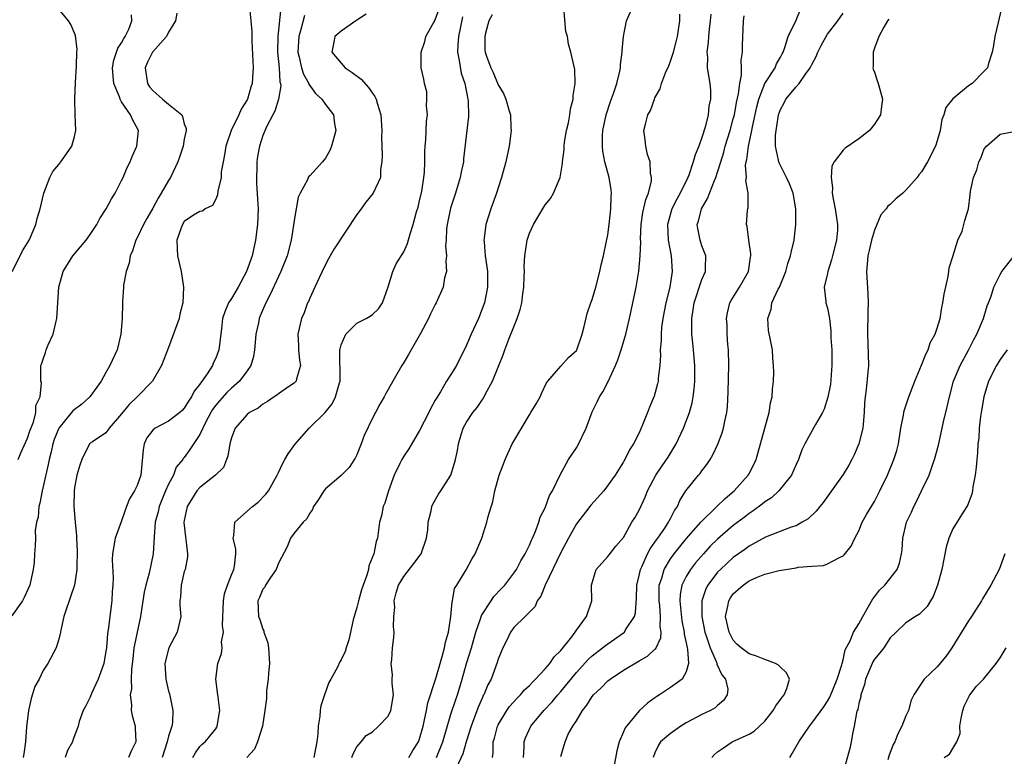
# Model space of a CAD drawing. Units: inches. Extents: x 2514000 to 2515149, y 1509000 to 1512000.
# Drawn here: x 2514308 to 2514434, y 1509655 to 1509749 of the extents above; entities that cross this region are included whole.
import ezdxf

# ---------------------------------------------------------------- set-up
doc = ezdxf.new("R2010")
doc.units = ezdxf.units.IN
doc.header["$MEASUREMENT"] = 0
doc.layers.add('LD25141509_2ft', color=71, linetype='Continuous')

msp = doc.modelspace()

# ---------------------------------------------------------------- linework, layer by layer
at = {"layer": 'LD25141509_2ft'}
for points, elevation in [([(2514328.05, 1509749.95), (2514327.89, 1509749), (2514327, 1509747.54), (2514326.72, 1509747), (2514324.96, 1509745), (2514324.31, 1509743.69), (2514324.03, 1509743), (2514324.3, 1509741), (2514324.57, 1509740.57), (2514325, 1509740.11), (2514326.23, 1509739), (2514327, 1509738.34), (2514328.67, 1509737), (2514328.79, 1509736.79), (2514329, 1509735.83), (2514329.25, 1509735.25), (2514329.23, 1509735), (2514329, 1509733.89), (2514328.86, 1509733), (2514328.4, 1509731.6), (2514328.19, 1509731), (2514327.23, 1509729), (2514327, 1509728.63), (2514326.07, 1509727), (2514325.65, 1509726.35), (2514325, 1509725.1), (2514324.22, 1509723.78), (2514323.8, 1509723), (2514323, 1509721.29), (2514322.83, 1509721), (2514322.38, 1509719.62), (2514322.09, 1509719), (2514321.95, 1509718.05), (2514321.58, 1509717), (2514321.26, 1509715.26), (2514321.23, 1509715), (2514321.14, 1509713.14), (2514321.1, 1509712.9), (2514321.08, 1509711), (2514320.92, 1509709), (2514320.43, 1509707), (2514319.52, 1509705), (2514319, 1509704.12), (2514318.39, 1509703), (2514316.95, 1509701), (2514315.92, 1509700.08), (2514314.79, 1509699.21), (2514314.63, 1509699), (2514313, 1509697.03), (2514312.42, 1509695.58), (2514312.23, 1509695), (2514312.02, 1509693.98), (2514311.75, 1509693), (2514311.64, 1509692.36), (2514311, 1509689.56), (2514310.86, 1509689), (2514310.56, 1509687.44), (2514310.44, 1509687), (2514310.35, 1509685.65), (2514310.16, 1509685), (2514309.97, 1509683.97), (2514310.01, 1509683), (2514310, 1509682), (2514309.92, 1509681), (2514309.87, 1509679.87), (2514309.75, 1509679), (2514309.4, 1509677.4), (2514309.29, 1509677), (2514308.6, 1509675.4), (2514308.37, 1509675), (2514307, 1509673.06)], 8478), ([(2514307.07, 1509717), (2514308.09, 1509719), (2514308.38, 1509719.62), (2514309.22, 1509721), (2514309.4, 1509721.4), (2514310.06, 1509723), (2514310.22, 1509723.78), (2514310.61, 1509725), (2514311.09, 1509727), (2514311.85, 1509729), (2514312.24, 1509729.76), (2514313, 1509730.67), (2514313.26, 1509731), (2514313.99, 1509732.01), (2514314.67, 1509733), (2514315, 1509734.23), (2514315.17, 1509735), (2514315.09, 1509737), (2514315.06, 1509738.94), (2514315.04, 1509739.04), (2514315.13, 1509741.13), (2514315.25, 1509743.25), (2514315.29, 1509745), (2514315.32, 1509745.32), (2514315.12, 1509747.12), (2514314.52, 1509748.52), (2514314.25, 1509749), (2514313, 1509750.48)], 8474), ([(2514337.3, 1509750.7), (2514337.5, 1509749), (2514337.61, 1509747.61), (2514337.63, 1509746.37), (2514337.78, 1509743), (2514337.7, 1509741.7), (2514337.64, 1509741), (2514337.48, 1509740.52), (2514337.05, 1509739), (2514337, 1509738.9), (2514336.27, 1509737.73), (2514335.97, 1509737), (2514334.99, 1509735), (2514334.28, 1509733), (2514334.13, 1509731.87), (2514333.94, 1509731), (2514333.72, 1509729.72), (2514333.68, 1509729), (2514333.27, 1509727.27), (2514333.23, 1509726.77), (2514333, 1509726.21), (2514332.58, 1509725.42), (2514331.67, 1509725), (2514331.32, 1509724.68), (2514331, 1509724.64), (2514330.19, 1509724.19), (2514329, 1509723.36), (2514328.75, 1509723), (2514328.58, 1509722.58), (2514328.03, 1509721), (2514328.11, 1509719.89), (2514328.14, 1509719), (2514328.61, 1509717), (2514328.89, 1509715), (2514328.8, 1509713), (2514328.43, 1509711.57), (2514328.33, 1509711), (2514327, 1509707.29), (2514326.11, 1509705), (2514324.94, 1509703), (2514322.97, 1509701), (2514321.95, 1509700.05), (2514321, 1509698.86), (2514319.4, 1509697), (2514319.25, 1509696.75), (2514319, 1509696.43), (2514317.29, 1509695.29), (2514317, 1509695.08), (2514316.92, 1509695), (2514315.93, 1509693), (2514315.69, 1509692.31), (2514315.31, 1509691), (2514315, 1509689.42), (2514314.95, 1509689), (2514314.92, 1509687), (2514315.08, 1509685), (2514315.27, 1509683.27), (2514315.24, 1509683), (2514315.34, 1509681.34), (2514315.29, 1509679.29), (2514315.31, 1509679), (2514315, 1509677), (2514314.5, 1509675.5), (2514314.3, 1509675), (2514314, 1509674), (2514313.63, 1509673), (2514313.25, 1509671.25), (2514313.23, 1509671), (2514313, 1509670.08), (2514312.65, 1509669), (2514311.58, 1509667), (2514311, 1509666.08), (2514310.48, 1509665), (2514309.96, 1509664.04), (2514309.46, 1509662.54), (2514309.12, 1509661), (2514308.89, 1509658.89), (2514308.74, 1509657), (2514308.54, 1509655.46), (2514308.46, 1509655)], 8480), ([(2514341.32, 1509750.68), (2514340.92, 1509747), (2514340.89, 1509745), (2514341.08, 1509743), (2514341.2, 1509741.2), (2514341.26, 1509741), (2514341.3, 1509740.7), (2514341.02, 1509738.98), (2514340.54, 1509737.46), (2514340.28, 1509737), (2514339.47, 1509735.47), (2514339, 1509734.35), (2514338.57, 1509733), (2514338.33, 1509731.67), (2514338.25, 1509731), (2514338.24, 1509730.24), (2514338.19, 1509729), (2514338.22, 1509728.22), (2514338.39, 1509725.61), (2514338.4, 1509725), (2514338.33, 1509723), (2514338.09, 1509721), (2514337.64, 1509719), (2514336.94, 1509717), (2514335.85, 1509715), (2514335, 1509713.55), (2514334.65, 1509713), (2514334.16, 1509711.84), (2514333.88, 1509711), (2514333.74, 1509709.74), (2514333.64, 1509709), (2514333.41, 1509707), (2514333, 1509705.93), (2514332.7, 1509705.3), (2514332.61, 1509705), (2514331.93, 1509703.93), (2514331, 1509702.61), (2514330.27, 1509701.73), (2514329.93, 1509701), (2514329.54, 1509700.46), (2514329, 1509699.58), (2514328.72, 1509699.28), (2514328.43, 1509699), (2514327, 1509697.92), (2514325.3, 1509697), (2514325, 1509696.75), (2514324.24, 1509695.76), (2514323.88, 1509695), (2514323.76, 1509694.24), (2514323.49, 1509691.49), (2514323.44, 1509691), (2514323, 1509689.72), (2514322.67, 1509689), (2514322.02, 1509687.98), (2514321.65, 1509687), (2514321, 1509685.21), (2514320.93, 1509685.07), (2514320.2, 1509683), (2514319.85, 1509681), (2514319.8, 1509680.2), (2514319.94, 1509677.94), (2514319.89, 1509677), (2514319.81, 1509676.19), (2514319.76, 1509675), (2514319.3, 1509671.3), (2514319.2, 1509670.8), (2514319.06, 1509669), (2514319, 1509668.56), (2514318.72, 1509667), (2514318.02, 1509665), (2514317.18, 1509663.18), (2514317, 1509662.71), (2514316.43, 1509661.57), (2514316.11, 1509661), (2514315.61, 1509659.61), (2514315.45, 1509659), (2514314.79, 1509657.21), (2514314.74, 1509657), (2514314.11, 1509655.89), (2514313.81, 1509655)], 8482), ([(2514352.17, 1509749.83), (2514351, 1509749.07), (2514350.87, 1509749), (2514349, 1509747.68), (2514348.2, 1509747), (2514348.03, 1509746.03), (2514347.8, 1509745), (2514349, 1509743.56), (2514349.5, 1509743), (2514350.4, 1509742.4), (2514351.53, 1509741.53), (2514352.49, 1509740.49), (2514353, 1509739.74), (2514353.31, 1509739.31), (2514353.47, 1509739), (2514353.64, 1509738.36), (2514354.05, 1509737), (2514354.18, 1509735), (2514354.14, 1509734.14), (2514354.18, 1509733), (2514354.24, 1509731.76), (2514354.19, 1509731), (2514354.03, 1509730.03), (2514354, 1509729), (2514353.07, 1509727), (2514352.14, 1509725.86), (2514351.53, 1509725), (2514351, 1509724.28), (2514348.09, 1509719.91), (2514347.59, 1509719), (2514347.4, 1509718.6), (2514347, 1509717.89), (2514346.59, 1509717), (2514346.19, 1509716.19), (2514345.65, 1509715), (2514345.45, 1509714.55), (2514345, 1509713.61), (2514344.82, 1509713.18), (2514344.71, 1509713), (2514344.28, 1509711.72), (2514343.93, 1509711), (2514343.48, 1509709), (2514343.56, 1509707.56), (2514343.56, 1509707), (2514343.69, 1509705.69), (2514343.8, 1509705), (2514343.29, 1509703.29), (2514343.25, 1509703), (2514343.13, 1509702.87), (2514343, 1509702.76), (2514342.29, 1509702.29), (2514341, 1509701.4), (2514340.79, 1509701.21), (2514340.46, 1509701), (2514339.6, 1509700.4), (2514339, 1509700.07), (2514338.42, 1509699.58), (2514337.31, 1509699), (2514337, 1509698.75), (2514335.49, 1509697), (2514335, 1509695.77), (2514334.79, 1509695), (2514334.57, 1509693.43), (2514334.36, 1509693), (2514334, 1509692), (2514332.96, 1509691), (2514331, 1509689.45), (2514330.61, 1509689), (2514329.37, 1509687), (2514329, 1509685.24), (2514328.96, 1509684.96), (2514329.14, 1509683.14), (2514329.21, 1509682.79), (2514329.41, 1509681), (2514329.4, 1509680.6), (2514329.09, 1509679), (2514329, 1509678.72), (2514328.58, 1509677), (2514328.52, 1509675.48), (2514328.43, 1509675), (2514328.41, 1509674.41), (2514328.57, 1509673), (2514328.11, 1509671), (2514327.03, 1509668.97), (2514326.53, 1509667), (2514326.63, 1509665), (2514327, 1509663.48), (2514327.1, 1509663.1), (2514327.55, 1509661), (2514327.48, 1509659.48), (2514327.41, 1509659), (2514327, 1509657.72), (2514326.81, 1509657), (2514326.16, 1509655)], 8486), ([(2514330.1, 1509655), (2514330.41, 1509655.59), (2514331, 1509656.38), (2514331.29, 1509656.71), (2514331.65, 1509657), (2514332.27, 1509657.73), (2514333, 1509658.66), (2514333.14, 1509658.86), (2514333.21, 1509659), (2514333.52, 1509661), (2514333.3, 1509662.7), (2514333.29, 1509663), (2514333.04, 1509665), (2514333.29, 1509667), (2514333.75, 1509668.25), (2514333.82, 1509669), (2514333.75, 1509669.75), (2514333.99, 1509671), (2514333.85, 1509671.85), (2514333.98, 1509675), (2514334.13, 1509675.87), (2514334.5, 1509677), (2514335, 1509678.29), (2514335.3, 1509679), (2514335.4, 1509679.4), (2514335.59, 1509681), (2514335.58, 1509681.58), (2514335.22, 1509683), (2514335.32, 1509683.32), (2514335.46, 1509685), (2514337.71, 1509687), (2514338.43, 1509687.57), (2514339.41, 1509688.59), (2514339.75, 1509689), (2514340.84, 1509691), (2514340.88, 1509691.12), (2514341, 1509691.34), (2514341.52, 1509692.48), (2514341.81, 1509693), (2514342.25, 1509693.75), (2514343.09, 1509694.91), (2514344.93, 1509697), (2514346.97, 1509699.03), (2514347.87, 1509700.13), (2514348.28, 1509701), (2514348.79, 1509702.79), (2514348.87, 1509703), (2514348.87, 1509704.87), (2514348.85, 1509705.15), (2514348.84, 1509707), (2514348.86, 1509707.14), (2514349, 1509707.65), (2514349.6, 1509709), (2514351, 1509710.43), (2514352.17, 1509711), (2514352.7, 1509711.3), (2514353, 1509711.51), (2514353.76, 1509712.24), (2514354.28, 1509713), (2514355, 1509715.04), (2514355.57, 1509717), (2514356.01, 1509717.99), (2514357, 1509719.51), (2514357.44, 1509720.56), (2514357.8, 1509721.8), (2514358.19, 1509723), (2514358.62, 1509724.62), (2514358.8, 1509725.2), (2514359, 1509726.03), (2514359.27, 1509727.27), (2514359.56, 1509729), (2514359.63, 1509729.63), (2514359.68, 1509731), (2514359.67, 1509732.33), (2514359.7, 1509733), (2514359.78, 1509733.78), (2514359.87, 1509736.13), (2514360, 1509737), (2514359.88, 1509738.12), (2514359.94, 1509739), (2514359.91, 1509739.91), (2514359.61, 1509741), (2514359.52, 1509741.52), (2514359.19, 1509743), (2514359.2, 1509744.8), (2514359.18, 1509745), (2514359.65, 1509746.35), (2514359.8, 1509747), (2514361, 1509749.1), (2514361.48, 1509750.52)], 8488), ([(2514350.36, 1509655), (2514350.53, 1509655.47), (2514351, 1509656.35), (2514351.56, 1509657), (2514352.19, 1509657.81), (2514353, 1509658.28), (2514353.78, 1509659), (2514355, 1509660.28), (2514355.34, 1509661), (2514355.66, 1509663), (2514355.5, 1509664.5), (2514355.51, 1509665), (2514355.54, 1509665.54), (2514355.37, 1509667), (2514355.44, 1509667.44), (2514355.55, 1509669), (2514355.7, 1509670.3), (2514355.76, 1509671), (2514355.67, 1509671.67), (2514355.73, 1509673), (2514355.84, 1509674.16), (2514355.76, 1509675), (2514356, 1509676), (2514356.31, 1509677), (2514357, 1509678.1), (2514358.25, 1509679.75), (2514359.18, 1509681), (2514359.88, 1509683), (2514360.03, 1509684.03), (2514360.1, 1509685), (2514360.48, 1509686.48), (2514360.57, 1509687), (2514360.7, 1509687.3), (2514361.42, 1509688.58), (2514361.71, 1509689), (2514362.98, 1509691), (2514363.46, 1509692.54), (2514363.58, 1509693), (2514363.83, 1509694.17), (2514363.96, 1509695), (2514364.34, 1509696.34), (2514364.57, 1509697), (2514365, 1509697.8), (2514365.77, 1509699), (2514366.35, 1509699.65), (2514367, 1509700.69), (2514367.14, 1509700.86), (2514367.4, 1509701.4), (2514368.3, 1509703), (2514369.1, 1509705), (2514369.64, 1509706.36), (2514369.85, 1509707), (2514370.38, 1509708.38), (2514371, 1509709.95), (2514371.45, 1509711), (2514371.83, 1509712.17), (2514372.03, 1509713), (2514372.17, 1509714.17), (2514372.29, 1509715), (2514372.35, 1509716.35), (2514372.36, 1509717), (2514372.34, 1509717.66), (2514372.42, 1509719), (2514372.69, 1509720.69), (2514372.72, 1509721), (2514373, 1509721.87), (2514373.51, 1509723), (2514374.06, 1509723.94), (2514375, 1509725.49), (2514375.67, 1509726.33), (2514376.07, 1509727), (2514376.93, 1509729), (2514377.23, 1509730.77), (2514377.21, 1509731), (2514377.42, 1509732.58), (2514377.42, 1509733), (2514377.49, 1509733.49), (2514377.75, 1509735), (2514377.97, 1509735.97), (2514378.17, 1509737), (2514378.26, 1509737.74), (2514378.58, 1509739), (2514378.56, 1509739.44), (2514378.85, 1509741), (2514378.79, 1509742.79), (2514378.3, 1509745), (2514377.99, 1509746), (2514377.86, 1509747), (2514377.64, 1509747.64), (2514377.37, 1509750.63)], 8494), ([(2514357.62, 1509655), (2514358.12, 1509655.88), (2514358.85, 1509657), (2514359, 1509657.39), (2514359.45, 1509659), (2514359.6, 1509659.6), (2514359.87, 1509661), (2514360.03, 1509661.97), (2514361.07, 1509665.07), (2514361.62, 1509667), (2514361.89, 1509667.89), (2514362.17, 1509669), (2514362.29, 1509669.71), (2514362.68, 1509671), (2514363, 1509673), (2514363.14, 1509674.86), (2514363.19, 1509675), (2514363.46, 1509676.54), (2514363.76, 1509677), (2514364.94, 1509678.94), (2514365.68, 1509680.32), (2514366.08, 1509681), (2514366.92, 1509683), (2514367.59, 1509685), (2514367.76, 1509685.76), (2514368.34, 1509687.66), (2514368.59, 1509689), (2514369.13, 1509691), (2514369.66, 1509692.34), (2514369.91, 1509693), (2514370.81, 1509695), (2514371, 1509695.37), (2514373, 1509698.73), (2514373.2, 1509699), (2514373.88, 1509700.12), (2514374.38, 1509701), (2514374.56, 1509701.44), (2514375.2, 1509702.8), (2514375.36, 1509703), (2514377, 1509704.93), (2514377.97, 1509706.03), (2514379, 1509706.94), (2514379.03, 1509707), (2514379.74, 1509709), (2514380, 1509710), (2514380.35, 1509711.65), (2514380.83, 1509713), (2514381, 1509713.43), (2514381.45, 1509715), (2514381.98, 1509717), (2514382.15, 1509717.85), (2514382.45, 1509719), (2514382.85, 1509720.85), (2514383, 1509721.69), (2514383.18, 1509723), (2514383.39, 1509725), (2514383.41, 1509726.59), (2514383.46, 1509727), (2514383.42, 1509727.42), (2514383.16, 1509729), (2514382.63, 1509731), (2514382.37, 1509732.37), (2514382.3, 1509733), (2514382.32, 1509734.32), (2514382.37, 1509735), (2514382.77, 1509737), (2514383.32, 1509738.68), (2514383.71, 1509739.71), (2514384.14, 1509741), (2514384.54, 1509742.54), (2514384.62, 1509743), (2514384.61, 1509743.39), (2514384.84, 1509745), (2514384.82, 1509745.18), (2514384.98, 1509747), (2514385.38, 1509749), (2514385.87, 1509750.13)], 8496), ([(2514361.17, 1509655), (2514361.97, 1509657), (2514363, 1509660.51), (2514363.61, 1509662.39), (2514363.83, 1509663), (2514364.44, 1509665), (2514365, 1509666.99), (2514365.61, 1509669), (2514366.18, 1509671), (2514366.8, 1509672.8), (2514366.89, 1509673.11), (2514368.11, 1509675), (2514368.47, 1509675.53), (2514369.45, 1509676.55), (2514369.85, 1509677), (2514371, 1509678.51), (2514371.34, 1509679), (2514371.9, 1509680.1), (2514372.47, 1509681), (2514373, 1509682.1), (2514373.26, 1509682.74), (2514373.4, 1509683), (2514373.73, 1509683.73), (2514374.19, 1509685), (2514374.36, 1509685.64), (2514375, 1509686.85), (2514375.58, 1509688.42), (2514375.96, 1509689), (2514376.94, 1509691.06), (2514377.97, 1509693), (2514379, 1509694.51), (2514379.19, 1509694.81), (2514380.24, 1509697), (2514381, 1509699.09), (2514381.64, 1509700.36), (2514381.94, 1509701), (2514382.36, 1509701.64), (2514383.03, 1509702.97), (2514383.98, 1509705), (2514384.26, 1509705.74), (2514384.71, 1509707), (2514385.3, 1509709), (2514385.75, 1509711), (2514386.61, 1509715), (2514386.96, 1509717.04), (2514387.14, 1509719), (2514387.2, 1509720.8), (2514387.18, 1509721.18), (2514387.24, 1509723), (2514387.47, 1509724.53), (2514387.83, 1509726.17), (2514388.18, 1509727), (2514388.55, 1509728.55), (2514388.58, 1509729), (2514388.46, 1509729.54), (2514388.38, 1509731), (2514388.06, 1509731.94), (2514387.83, 1509733), (2514387.78, 1509733.78), (2514387.61, 1509735), (2514387.79, 1509735.79), (2514388.12, 1509737), (2514388.44, 1509737.56), (2514388.94, 1509739), (2514389, 1509739.14), (2514389.68, 1509740.32), (2514389.84, 1509741), (2514390.35, 1509742.35), (2514390.76, 1509743.24), (2514391, 1509743.84), (2514391.37, 1509745), (2514391.71, 1509746.29), (2514391.87, 1509747), (2514392.16, 1509749), (2514392.19, 1509749.81)], 8498), ([(2514396.15, 1509749.85), (2514396.06, 1509749), (2514395.92, 1509747.92), (2514395.83, 1509747), (2514395.8, 1509746.2), (2514395.63, 1509745), (2514395.69, 1509744.31), (2514395.68, 1509743), (2514395.99, 1509741), (2514396.08, 1509740.08), (2514396.09, 1509739), (2514395.89, 1509738.11), (2514395.79, 1509737), (2514395.41, 1509735.41), (2514395, 1509734.09), (2514394.59, 1509733), (2514394.12, 1509731.88), (2514393.89, 1509731), (2514393.31, 1509729.31), (2514393.19, 1509729), (2514392.21, 1509727), (2514391.78, 1509726.22), (2514391.18, 1509725), (2514390.69, 1509723.31), (2514390.62, 1509723), (2514390.7, 1509721), (2514391.07, 1509719), (2514391.2, 1509717), (2514390.89, 1509715), (2514390.4, 1509713), (2514390.01, 1509711), (2514389.85, 1509709.85), (2514389.78, 1509709), (2514389.79, 1509708.21), (2514389.69, 1509707), (2514389.72, 1509706.28), (2514389.62, 1509705), (2514389.41, 1509703.41), (2514389.4, 1509703), (2514389.34, 1509702.66), (2514388.9, 1509701.1), (2514388.3, 1509699.7), (2514388.05, 1509699), (2514387.43, 1509697.43), (2514387, 1509696.43), (2514386.26, 1509695), (2514385.75, 1509694.25), (2514385.17, 1509693), (2514385.1, 1509692.9), (2514385, 1509692.72), (2514383.95, 1509691), (2514382.47, 1509689), (2514380.82, 1509687.18), (2514380.7, 1509687), (2514379, 1509684.82), (2514377.97, 1509683), (2514377, 1509681.13), (2514375, 1509677), (2514374.44, 1509675.56), (2514373.99, 1509675), (2514373.74, 1509674.26), (2514373, 1509673.56), (2514372.46, 1509673), (2514371, 1509671.58), (2514370.59, 1509671), (2514370.1, 1509669.9), (2514369.62, 1509669), (2514369, 1509667.55), (2514368.88, 1509667.12), (2514368.11, 1509665), (2514367.72, 1509664.28), (2514367.18, 1509663), (2514367.11, 1509662.89), (2514367, 1509662.65), (2514366.51, 1509661.49), (2514365.93, 1509659.93), (2514365.57, 1509659), (2514364.92, 1509657), (2514364.52, 1509655.48), (2514363.72, 1509653.72)], 8500), ([(2514372.23, 1509655), (2514372.33, 1509656.33), (2514372.32, 1509657), (2514372.49, 1509657.51), (2514373.2, 1509659), (2514374.85, 1509661), (2514375.9, 1509662.1), (2514376.64, 1509663), (2514377, 1509663.41), (2514379, 1509665.84), (2514380.51, 1509667.49), (2514381, 1509667.96), (2514382.34, 1509669), (2514382.7, 1509669.3), (2514383, 1509669.52), (2514385, 1509670.9), (2514385.12, 1509671), (2514385.27, 1509671.27), (2514386.4, 1509673), (2514386.53, 1509673.47), (2514386.66, 1509675.34), (2514386.7, 1509677), (2514387, 1509678.22), (2514387.16, 1509679), (2514387.32, 1509679.32), (2514388.07, 1509681), (2514388.38, 1509681.62), (2514389, 1509682.45), (2514389.22, 1509682.78), (2514389.39, 1509683), (2514390.26, 1509684.26), (2514390.75, 1509685), (2514390.82, 1509685.18), (2514391, 1509685.49), (2514391.51, 1509686.49), (2514391.89, 1509687), (2514392.2, 1509687.8), (2514392.95, 1509689), (2514394.56, 1509691), (2514394.77, 1509691.23), (2514395, 1509691.56), (2514395.63, 1509692.37), (2514396.03, 1509693), (2514396.4, 1509693.6), (2514397.03, 1509694.97), (2514397.59, 1509696.41), (2514397.76, 1509697), (2514397.91, 1509697.91), (2514398.16, 1509699), (2514398.25, 1509699.75), (2514398.36, 1509701.64), (2514398.42, 1509705), (2514398.39, 1509707), (2514398.32, 1509707.68), (2514398.23, 1509709), (2514398.2, 1509710.2), (2514398.14, 1509711), (2514398.26, 1509711.74), (2514398.57, 1509713), (2514398.72, 1509713.28), (2514399.79, 1509715), (2514400.94, 1509717), (2514401.18, 1509718.82), (2514401.23, 1509719), (2514401.25, 1509719.25), (2514400.96, 1509721), (2514400.76, 1509722.76), (2514400.66, 1509723), (2514400.81, 1509724.81), (2514400.84, 1509725), (2514400.89, 1509725.11), (2514400.88, 1509727), (2514400.59, 1509728.59), (2514400.67, 1509729), (2514400.57, 1509730.57), (2514400.64, 1509731), (2514400.72, 1509731.28), (2514400.93, 1509733), (2514401.37, 1509735), (2514401.45, 1509735.45), (2514401.99, 1509738.01), (2514402.24, 1509739), (2514403, 1509741), (2514404.32, 1509743), (2514404.5, 1509743.5), (2514405, 1509744.33), (2514405.22, 1509744.78), (2514405.35, 1509745), (2514405.58, 1509745.58), (2514405.98, 1509747), (2514407, 1509749.07), (2514407.58, 1509750.42)], 8504), ([(2514377, 1509655.12), (2514377.44, 1509656.55), (2514377.54, 1509657), (2514377.96, 1509657.96), (2514378.55, 1509659), (2514379, 1509659.69), (2514379.76, 1509661), (2514380.34, 1509661.66), (2514381, 1509662.76), (2514381.19, 1509663), (2514382.13, 1509663.87), (2514383, 1509664.76), (2514383.31, 1509665), (2514385, 1509666.14), (2514387, 1509667.35), (2514388.07, 1509667.93), (2514389, 1509668.8), (2514389.11, 1509668.89), (2514389.75, 1509670.25), (2514389.78, 1509671), (2514389.67, 1509671.67), (2514389.73, 1509673), (2514389.61, 1509674.39), (2514389.53, 1509675), (2514389.53, 1509676.47), (2514389.56, 1509677), (2514389.87, 1509677.87), (2514390.18, 1509679), (2514391, 1509680.35), (2514391.47, 1509681), (2514393, 1509682.88), (2514394.87, 1509685), (2514394.92, 1509685.08), (2514396.91, 1509687), (2514397.95, 1509688.05), (2514399.11, 1509689), (2514400.9, 1509691), (2514401, 1509691.17), (2514401.9, 1509693), (2514403, 1509697), (2514403.58, 1509699), (2514403.75, 1509700.25), (2514403.97, 1509701), (2514403.99, 1509702.01), (2514404.12, 1509703), (2514404.16, 1509704.16), (2514404.13, 1509705), (2514404.04, 1509705.96), (2514403.98, 1509707), (2514403.74, 1509708.26), (2514403.48, 1509709.48), (2514403.38, 1509711), (2514403.82, 1509712.18), (2514403.93, 1509713), (2514404.73, 1509714.73), (2514404.88, 1509715), (2514405.7, 1509717), (2514405.97, 1509718.03), (2514406.3, 1509719), (2514406.4, 1509719.6), (2514406.75, 1509721), (2514406.98, 1509723), (2514406.96, 1509725), (2514406.61, 1509727), (2514406.18, 1509728.18), (2514405.79, 1509729), (2514404.85, 1509730.85), (2514404.79, 1509731), (2514404.78, 1509731.22), (2514404.39, 1509733), (2514404.39, 1509734.39), (2514404.46, 1509735), (2514404.71, 1509736.71), (2514404.77, 1509737), (2514405, 1509737.66), (2514405.48, 1509738.52), (2514405.7, 1509739), (2514407, 1509740.57), (2514407.38, 1509741), (2514408.19, 1509742.19), (2514408.8, 1509743), (2514409, 1509743.43), (2514409.57, 1509744.43), (2514409.79, 1509745), (2514410.18, 1509745.82), (2514410.82, 1509747), (2514411, 1509747.28), (2514412.33, 1509749), (2514413, 1509749.97)], 8506), ([(2514433.26, 1509751), (2514432.76, 1509748.76), (2514432.32, 1509747), (2514432.16, 1509745.84), (2514431.99, 1509745), (2514431.52, 1509743.52), (2514431.4, 1509743), (2514431, 1509742.55), (2514429.47, 1509741), (2514429, 1509740.7), (2514426.97, 1509739.03), (2514426.09, 1509737.91), (2514425.83, 1509737), (2514425.6, 1509736.4), (2514425.35, 1509735), (2514425, 1509733.69), (2514424.77, 1509733), (2514423.76, 1509731), (2514423, 1509729.72), (2514422.67, 1509729.33), (2514422.43, 1509729), (2514421, 1509727.37), (2514420.61, 1509727), (2514419.72, 1509726.28), (2514419, 1509725.54), (2514418.68, 1509725.32), (2514418.5, 1509725), (2514417.79, 1509724.21), (2514417, 1509722.27), (2514416.62, 1509721), (2514416.32, 1509719.68), (2514416.13, 1509719), (2514416.08, 1509717.92), (2514415.99, 1509717), (2514416.16, 1509714.16), (2514416.18, 1509713), (2514416.15, 1509711.85), (2514416.12, 1509709), (2514416.17, 1509707.83), (2514416.23, 1509705), (2514416.16, 1509704.17), (2514415.95, 1509701.95), (2514415.8, 1509701), (2514415.74, 1509700.26), (2514415.68, 1509699), (2514415.54, 1509697.54), (2514415.51, 1509697), (2514415, 1509695), (2514414.39, 1509693.61), (2514414.09, 1509693), (2514413.71, 1509692.29), (2514413, 1509691.12), (2514411.3, 1509688.7), (2514410.45, 1509687.55), (2514410.02, 1509687), (2514409.58, 1509686.42), (2514408.54, 1509685.46), (2514407.79, 1509685), (2514407, 1509684.57), (2514406.37, 1509684.37), (2514403.09, 1509683.09), (2514401, 1509681.96), (2514400.45, 1509681.55), (2514399, 1509680.52), (2514397.35, 1509679), (2514397, 1509678.65), (2514395.74, 1509677), (2514395.48, 1509676.52), (2514394.97, 1509675), (2514394.97, 1509673), (2514395.38, 1509671), (2514395.59, 1509670.41), (2514396.03, 1509669), (2514396.84, 1509667.16), (2514396.9, 1509667), (2514396.9, 1509666.9), (2514397.55, 1509665.55), (2514397.99, 1509665), (2514398.28, 1509663.72), (2514398.23, 1509663), (2514397.74, 1509662.26), (2514397, 1509661.65), (2514396.67, 1509661.33), (2514396.09, 1509661), (2514395, 1509660.48), (2514393, 1509659.43), (2514392.3, 1509659), (2514391, 1509658.08), (2514389.7, 1509657), (2514389.45, 1509656.55), (2514389, 1509655.61), (2514388.78, 1509655)], 8510), ([(2514307.83, 1509693), (2514308.14, 1509693.86), (2514309, 1509695.72), (2514309.32, 1509696.68), (2514309.79, 1509697.79), (2514310.09, 1509699), (2514310.08, 1509699.92), (2514310.63, 1509701), (2514310.78, 1509702.78), (2514310.72, 1509703), (2514310.71, 1509705), (2514310.81, 1509705.19), (2514311, 1509705.81), (2514311.32, 1509706.68), (2514311.4, 1509707), (2514311.65, 1509707.65), (2514312.3, 1509709), (2514312.67, 1509710.67), (2514312.76, 1509711), (2514312.86, 1509713), (2514312.99, 1509715), (2514313.56, 1509717), (2514314.79, 1509719), (2514316.47, 1509721), (2514317, 1509721.71), (2514317.83, 1509723), (2514318.22, 1509723.78), (2514319.04, 1509725), (2514319.71, 1509726.29), (2514320.18, 1509727), (2514321, 1509728.6), (2514321.19, 1509729), (2514321.73, 1509730.27), (2514322.09, 1509731), (2514322.34, 1509731.66), (2514322.93, 1509733), (2514323.17, 1509735), (2514322.38, 1509736.38), (2514322.16, 1509737), (2514321, 1509738.64), (2514320.81, 1509739), (2514320.73, 1509739.27), (2514320.01, 1509741), (2514319.92, 1509741.92), (2514319.85, 1509743), (2514320.02, 1509743.98), (2514320.37, 1509745), (2514320.51, 1509745.49), (2514321, 1509746.19), (2514321.27, 1509746.73), (2514321.46, 1509747), (2514321.91, 1509747.91), (2514322.32, 1509749), (2514322.25, 1509749.75)], 8476), ([(2514344.32, 1509749.68), (2514343.86, 1509747.86), (2514343.6, 1509747), (2514343.48, 1509745), (2514343.66, 1509744.34), (2514343.95, 1509743), (2514344.19, 1509742.19), (2514344.87, 1509741), (2514344.89, 1509740.89), (2514345.72, 1509739.72), (2514346.53, 1509739), (2514347, 1509738.32), (2514348.01, 1509737), (2514348.15, 1509735.85), (2514348.3, 1509735), (2514347.77, 1509733), (2514347.55, 1509732.45), (2514347, 1509731.48), (2514346.61, 1509731), (2514345, 1509729.21), (2514344.89, 1509729.11), (2514344.81, 1509729), (2514344.7, 1509728.7), (2514343.76, 1509727), (2514343.52, 1509726.48), (2514343.28, 1509725), (2514343, 1509723.52), (2514342.92, 1509722.92), (2514342.61, 1509721), (2514342.11, 1509719), (2514341.32, 1509717), (2514341, 1509716.36), (2514339.94, 1509714.06), (2514339.4, 1509713), (2514338.67, 1509711.33), (2514338.55, 1509711), (2514338.45, 1509710.45), (2514338.13, 1509709), (2514338.05, 1509707.95), (2514337.94, 1509707), (2514337.83, 1509706.17), (2514337.47, 1509705), (2514337, 1509704.31), (2514336.02, 1509703), (2514335, 1509702.13), (2514334.42, 1509701.58), (2514333.48, 1509700.52), (2514333, 1509699.93), (2514332.61, 1509699.39), (2514332.39, 1509699), (2514331.72, 1509697.72), (2514331, 1509696.22), (2514329.72, 1509694.28), (2514329, 1509693.25), (2514328.87, 1509693.13), (2514328.81, 1509693), (2514327.98, 1509692.02), (2514327.61, 1509691), (2514327, 1509689.88), (2514326.61, 1509689), (2514326.13, 1509687.87), (2514325.79, 1509687), (2514325.65, 1509686.35), (2514325.29, 1509685), (2514325.15, 1509683.15), (2514325.05, 1509681), (2514324.53, 1509678.53), (2514324.09, 1509677), (2514323.9, 1509676.1), (2514323.7, 1509675), (2514323.42, 1509673), (2514322.64, 1509669.36), (2514322.58, 1509669), (2514322.43, 1509667.57), (2514322.25, 1509666.25), (2514322.22, 1509665), (2514322.26, 1509663.74), (2514322.1, 1509663), (2514322.28, 1509661.72), (2514322.22, 1509661), (2514322.35, 1509660.35), (2514322.72, 1509659), (2514322.75, 1509658.75), (2514322.8, 1509657), (2514322.21, 1509655.79), (2514321.88, 1509655)], 8484), ([(2514364.49, 1509749.51), (2514364.2, 1509748.2), (2514363.96, 1509747), (2514363.88, 1509745.88), (2514363.84, 1509745), (2514364.06, 1509743.94), (2514364.31, 1509742.31), (2514364.77, 1509741), (2514365.16, 1509739), (2514365.19, 1509738.81), (2514365.22, 1509736.78), (2514365.03, 1509735), (2514364.61, 1509731.39), (2514364.58, 1509731), (2514364.31, 1509729.69), (2514364.19, 1509729), (2514363.57, 1509727), (2514362.93, 1509725.07), (2514362.51, 1509723), (2514362.45, 1509722.45), (2514362.38, 1509721), (2514362.32, 1509720.32), (2514362.42, 1509719), (2514362.33, 1509718.33), (2514362.41, 1509717), (2514362.18, 1509716.18), (2514362.01, 1509715), (2514361.13, 1509713), (2514361, 1509712.77), (2514360.39, 1509711.61), (2514360.13, 1509711), (2514359.11, 1509709.11), (2514357.6, 1509706.4), (2514357, 1509705.37), (2514356.74, 1509705), (2514355.57, 1509703), (2514355, 1509701.93), (2514354.64, 1509701.36), (2514354.48, 1509701), (2514353.91, 1509700.09), (2514353.38, 1509699), (2514353, 1509698.28), (2514351.94, 1509696.06), (2514351.56, 1509695), (2514351, 1509693.61), (2514350.8, 1509693.2), (2514350.01, 1509691.99), (2514349, 1509690.98), (2514347, 1509689.28), (2514346.78, 1509689), (2514346.09, 1509687.91), (2514345.46, 1509687), (2514345.36, 1509686.64), (2514345, 1509686.16), (2514344.6, 1509685.4), (2514344.14, 1509685), (2514343, 1509683.61), (2514342.55, 1509683), (2514342.12, 1509681.88), (2514341, 1509679.8), (2514340.72, 1509679), (2514339.97, 1509677.97), (2514339.37, 1509677), (2514339.26, 1509676.74), (2514339, 1509676.46), (2514338.58, 1509675.42), (2514338.38, 1509675), (2514338.47, 1509673), (2514338.62, 1509672.61), (2514339, 1509671.38), (2514339.14, 1509671.14), (2514339.16, 1509671), (2514339.64, 1509669.64), (2514339.73, 1509669), (2514339.86, 1509667), (2514339.74, 1509665.74), (2514339.7, 1509665), (2514339.5, 1509663.5), (2514339.46, 1509662.54), (2514339.28, 1509661), (2514338.97, 1509659), (2514338.35, 1509657), (2514337.95, 1509656.05), (2514336.98, 1509655)], 8490), ([(2514368.25, 1509749.75), (2514367.84, 1509749), (2514367.39, 1509747.39), (2514367.3, 1509747), (2514367.31, 1509745.31), (2514367.34, 1509745), (2514367.51, 1509744.49), (2514368.07, 1509743), (2514368.4, 1509742.4), (2514369, 1509740.82), (2514369.71, 1509739.71), (2514369.99, 1509739), (2514370.36, 1509737.64), (2514370.58, 1509737), (2514370.64, 1509735.36), (2514370.68, 1509735), (2514370.64, 1509734.64), (2514370.41, 1509733), (2514369.99, 1509731), (2514369.78, 1509730.22), (2514369.45, 1509729), (2514369, 1509727.67), (2514368.79, 1509727), (2514368.08, 1509725), (2514367.46, 1509723), (2514367.25, 1509721.25), (2514367.21, 1509721), (2514367.22, 1509720.78), (2514367.38, 1509719), (2514367.59, 1509717.59), (2514367.65, 1509717), (2514367.66, 1509715), (2514367.28, 1509713), (2514367.21, 1509712.79), (2514366.52, 1509711), (2514365.58, 1509709), (2514365, 1509707.61), (2514363.69, 1509705), (2514363, 1509703.86), (2514362.44, 1509703), (2514361.65, 1509701.65), (2514361.14, 1509700.86), (2514361, 1509700.58), (2514360.42, 1509699.58), (2514360.16, 1509699), (2514359, 1509696.73), (2514357.61, 1509694.39), (2514357, 1509693.46), (2514356.73, 1509693), (2514356.5, 1509692.5), (2514355.75, 1509691), (2514355.02, 1509689), (2514354.55, 1509687.45), (2514354.37, 1509687), (2514354.15, 1509685.85), (2514353.9, 1509685), (2514353.62, 1509683), (2514353.46, 1509682.55), (2514353.17, 1509681), (2514352.53, 1509679.47), (2514352.48, 1509679), (2514352.27, 1509678.27), (2514351.79, 1509677), (2514351.61, 1509676.39), (2514351.21, 1509675), (2514351, 1509674.12), (2514350.54, 1509672.54), (2514350.18, 1509671), (2514349.97, 1509670.03), (2514349.62, 1509669), (2514349.49, 1509668.51), (2514349, 1509667.47), (2514348.81, 1509667.19), (2514348.53, 1509666.53), (2514347.7, 1509665), (2514347.44, 1509664.56), (2514346.86, 1509663), (2514346.41, 1509661.59), (2514346.34, 1509661), (2514346.28, 1509660.28), (2514346.08, 1509659), (2514346.01, 1509658.01), (2514345.9, 1509657), (2514345.51, 1509655)], 8492), ([(2514368.31, 1509655), (2514368.4, 1509655.6), (2514368.39, 1509657), (2514368.53, 1509657.47), (2514368.93, 1509659), (2514369, 1509659.15), (2514370.13, 1509661), (2514370.48, 1509661.52), (2514371.43, 1509662.57), (2514371.87, 1509663), (2514372.37, 1509663.63), (2514373, 1509664.19), (2514373.38, 1509664.62), (2514373.78, 1509665), (2514375, 1509666.3), (2514375.6, 1509667), (2514376.17, 1509667.83), (2514377, 1509668.65), (2514378.39, 1509670.39), (2514378.85, 1509671), (2514379, 1509671.25), (2514380.29, 1509673), (2514380.95, 1509675), (2514380.93, 1509677), (2514381, 1509677.3), (2514381.52, 1509679), (2514383, 1509680.62), (2514383.15, 1509680.85), (2514384.02, 1509681.98), (2514385, 1509683.05), (2514386.08, 1509685), (2514386.43, 1509685.57), (2514387, 1509686.55), (2514387.77, 1509688.23), (2514388.04, 1509689), (2514389.1, 1509691), (2514390.5, 1509693), (2514390.68, 1509693.32), (2514391.73, 1509695), (2514392.63, 1509697), (2514393, 1509697.92), (2514393.4, 1509699), (2514393.74, 1509700.26), (2514393.88, 1509701), (2514393.99, 1509702), (2514394.08, 1509703), (2514394.1, 1509704.1), (2514394.09, 1509705), (2514393.93, 1509707), (2514393.84, 1509707.84), (2514393.73, 1509709), (2514393.69, 1509709.69), (2514393.7, 1509711), (2514393.9, 1509712.1), (2514394.02, 1509713), (2514395, 1509715.97), (2514395.44, 1509717), (2514395.46, 1509717.46), (2514395.48, 1509719), (2514395, 1509720.26), (2514394.76, 1509721), (2514394.47, 1509722.47), (2514394.41, 1509723), (2514394.57, 1509723.43), (2514394.93, 1509725), (2514395.69, 1509726.31), (2514396.59, 1509728.59), (2514396.78, 1509729), (2514397, 1509729.69), (2514397.39, 1509731), (2514397.77, 1509732.23), (2514397.96, 1509733), (2514398.58, 1509735), (2514399, 1509736.48), (2514399.13, 1509737), (2514399.42, 1509738.58), (2514399.66, 1509739.66), (2514399.81, 1509741), (2514400.03, 1509742.03), (2514400.05, 1509743), (2514400.02, 1509743.98), (2514400.16, 1509745), (2514400.15, 1509745.85), (2514400.29, 1509749), (2514400.39, 1509749.61)], 8502), ([(2514418.81, 1509749.19), (2514418.67, 1509749), (2514418.18, 1509748.18), (2514417.55, 1509747), (2514417, 1509745.49), (2514416.89, 1509745.11), (2514416.83, 1509745), (2514416.83, 1509743.17), (2514416.79, 1509743), (2514416.83, 1509742.83), (2514417, 1509742.41), (2514417.35, 1509741.35), (2514417.46, 1509741), (2514417.62, 1509740.38), (2514418.04, 1509739), (2514417.89, 1509738.11), (2514417.77, 1509737), (2514417, 1509735.78), (2514416.36, 1509735), (2514415, 1509733.91), (2514413.26, 1509732.74), (2514413, 1509732.46), (2514411.87, 1509731), (2514411.57, 1509730.43), (2514411.47, 1509729), (2514411.66, 1509727.66), (2514411.61, 1509727), (2514411.72, 1509726.28), (2514411.99, 1509725), (2514412.16, 1509723.84), (2514412.3, 1509723), (2514412.27, 1509722.27), (2514412.14, 1509721), (2514411.63, 1509719), (2514411.53, 1509718.47), (2514411.04, 1509717), (2514411, 1509716.76), (2514410.6, 1509715), (2514410.81, 1509713.19), (2514410.81, 1509713), (2514411, 1509712.31), (2514411.25, 1509711), (2514411.42, 1509709.42), (2514411.45, 1509708.55), (2514411.54, 1509707), (2514411.58, 1509705), (2514411.37, 1509702.63), (2514411.05, 1509700.95), (2514410.57, 1509699.43), (2514410.36, 1509699), (2514409.47, 1509697.47), (2514408.12, 1509695), (2514407.74, 1509694.26), (2514407.31, 1509693), (2514407, 1509692.38), (2514406.42, 1509691), (2514404.81, 1509689), (2514403.86, 1509688.14), (2514403, 1509687.62), (2514402.67, 1509687.33), (2514401.53, 1509686.47), (2514401, 1509686.14), (2514400.37, 1509685.63), (2514399, 1509684.58), (2514397, 1509682.86), (2514396.06, 1509681.94), (2514395.18, 1509681), (2514394.17, 1509679.83), (2514393.53, 1509679), (2514393, 1509678.11), (2514392.45, 1509677), (2514392.22, 1509675.78), (2514392.17, 1509675), (2514392.29, 1509673.71), (2514392.45, 1509672.45), (2514392.75, 1509671), (2514392.74, 1509670.74), (2514393, 1509669.64), (2514393.12, 1509669), (2514393.17, 1509668.83), (2514393.27, 1509667), (2514393, 1509665.94), (2514392.46, 1509665), (2514391, 1509663.91), (2514389.6, 1509663), (2514389.23, 1509662.77), (2514389, 1509662.59), (2514388.05, 1509661.95), (2514387, 1509660.93), (2514385.2, 1509658.8), (2514385, 1509658.28), (2514384.46, 1509657), (2514384.15, 1509655.85), (2514383.77, 1509653.77)], 8508), ([(2514396.28, 1509655), (2514396.62, 1509655.38), (2514397, 1509655.7), (2514397.75, 1509656.25), (2514398.87, 1509657), (2514401, 1509657.98), (2514401.65, 1509658.35), (2514403, 1509659.65), (2514404.07, 1509661), (2514404.4, 1509661.6), (2514405, 1509662.38), (2514405.25, 1509662.75), (2514405.47, 1509663), (2514405.82, 1509663.82), (2514406.15, 1509665), (2514405.8, 1509665.8), (2514405, 1509666.52), (2514404.78, 1509666.78), (2514404.38, 1509667), (2514403, 1509667.51), (2514401.94, 1509667.94), (2514401, 1509668.24), (2514399.98, 1509669), (2514399.46, 1509669.46), (2514399, 1509669.96), (2514398.63, 1509670.63), (2514398.47, 1509671), (2514398.02, 1509673), (2514398.31, 1509674.31), (2514398.41, 1509675), (2514398.63, 1509675.37), (2514399, 1509675.88), (2514400.25, 1509677), (2514401, 1509677.53), (2514401.95, 1509677.95), (2514403, 1509678.37), (2514404.86, 1509678.86), (2514407, 1509679.21), (2514407.28, 1509679.28), (2514409, 1509679.41), (2514410.5, 1509679.5), (2514411, 1509679.69), (2514412.52, 1509680.52), (2514413, 1509680.72), (2514413.14, 1509680.86), (2514414.02, 1509681.98), (2514414.49, 1509683), (2514415, 1509683.93), (2514415.44, 1509685), (2514416, 1509686), (2514417, 1509687.67), (2514417.7, 1509689), (2514418.65, 1509691), (2514419.47, 1509693), (2514419.83, 1509694.17), (2514420.04, 1509695), (2514420.36, 1509697), (2514420.68, 1509698.68), (2514420.72, 1509699), (2514420.77, 1509699.23), (2514421.37, 1509701), (2514422.14, 1509703), (2514423, 1509705.03), (2514423.53, 1509706.47), (2514423.84, 1509707), (2514424.1, 1509707.9), (2514424.74, 1509709), (2514425, 1509709.75), (2514425.35, 1509711), (2514425.59, 1509712.41), (2514425.73, 1509713), (2514425.89, 1509714.11), (2514426.38, 1509716.38), (2514426.47, 1509717), (2514426.52, 1509717.48), (2514427, 1509718.91), (2514427.63, 1509721), (2514428.16, 1509722.16), (2514428.4, 1509723), (2514428.51, 1509723.49), (2514428.99, 1509725.01), (2514429.21, 1509726.79), (2514429.24, 1509727.24), (2514429.63, 1509729), (2514430.05, 1509729.95), (2514430.32, 1509731), (2514430.54, 1509731.46), (2514431, 1509732.67), (2514431.26, 1509733), (2514433, 1509734.53), (2514435, 1509734.91)], 8512), ([(2514406.21, 1509655), (2514406.51, 1509655.49), (2514407.36, 1509657), (2514408.71, 1509659), (2514409, 1509659.36), (2514410.52, 1509661.48), (2514411, 1509662.18), (2514411.3, 1509662.7), (2514412.24, 1509665), (2514412.83, 1509666.83), (2514412.87, 1509667), (2514413, 1509667.47), (2514413.27, 1509668.73), (2514413.9, 1509669.9), (2514414.31, 1509671), (2514415, 1509672.04), (2514415.51, 1509673), (2514416.25, 1509674.25), (2514416.77, 1509675.23), (2514417, 1509675.5), (2514417.64, 1509676.36), (2514418.31, 1509677), (2514419.91, 1509679), (2514420.19, 1509679.81), (2514420.46, 1509681), (2514420.52, 1509681.48), (2514420.62, 1509683), (2514421.1, 1509685), (2514421.71, 1509686.29), (2514422.01, 1509687), (2514422.35, 1509687.65), (2514423.01, 1509689), (2514423.95, 1509691), (2514424.44, 1509692.44), (2514424.65, 1509693), (2514425.14, 1509694.86), (2514425.64, 1509697), (2514425.81, 1509697.81), (2514426.28, 1509699.72), (2514426.54, 1509701), (2514427.09, 1509703), (2514427.92, 1509705), (2514428.97, 1509706.97), (2514429.66, 1509708.34), (2514430.03, 1509709), (2514430.88, 1509711), (2514431.37, 1509712.63), (2514431.54, 1509713), (2514431.87, 1509713.87), (2514432.21, 1509715), (2514433, 1509716.6), (2514433.24, 1509717), (2514434.79, 1509719)], 8514), ([(2514433.92, 1509707), (2514433, 1509705.77), (2514432.54, 1509705), (2514431.54, 1509703), (2514430.92, 1509701), (2514430.58, 1509699), (2514430.51, 1509698.51), (2514430.35, 1509697), (2514430.28, 1509695.72), (2514430.19, 1509695), (2514430.14, 1509693.86), (2514430.04, 1509693), (2514429.98, 1509692.02), (2514429.83, 1509691), (2514429.54, 1509689.54), (2514429.48, 1509689), (2514429.4, 1509688.6), (2514428.85, 1509687.15), (2514428.29, 1509686.29), (2514427, 1509684.19), (2514426.47, 1509683), (2514426.15, 1509681.85), (2514425.59, 1509679), (2514425.03, 1509677), (2514424.48, 1509675.52), (2514424.14, 1509675), (2514423.72, 1509674.28), (2514423, 1509673.52), (2514422.74, 1509673.27), (2514422.23, 1509673), (2514421, 1509672.17), (2514419.75, 1509671), (2514419, 1509670.27), (2514418.18, 1509669), (2514417.67, 1509668.33), (2514417, 1509667.55), (2514416.8, 1509667.2), (2514416.7, 1509667), (2514415.85, 1509665), (2514415.71, 1509664.29), (2514415.26, 1509663), (2514415.24, 1509662.76), (2514415, 1509661.89), (2514414.86, 1509661.14), (2514414.8, 1509661), (2514414.71, 1509660.71), (2514414.42, 1509659), (2514414.22, 1509658.22), (2514414.03, 1509657), (2514413.86, 1509656.14), (2514413, 1509653.12)], 8516), ([(2514433.63, 1509681), (2514432.88, 1509679), (2514431.85, 1509677), (2514430.76, 1509675.24), (2514430.64, 1509675), (2514429.38, 1509673), (2514429, 1509672.45), (2514426.86, 1509669), (2514426.11, 1509667.89), (2514425, 1509666.56), (2514423.33, 1509665), (2514423, 1509664.47), (2514422.01, 1509663), (2514421.68, 1509662.32), (2514421.32, 1509661), (2514421, 1509660.31), (2514420.48, 1509659), (2514419.97, 1509658.03), (2514419.58, 1509657), (2514419.36, 1509656.64), (2514418.82, 1509655.18), (2514418.72, 1509654.72)], 8518), ([(2514425.86, 1509655), (2514426.57, 1509655.43), (2514427, 1509656.15), (2514427.48, 1509657), (2514427.92, 1509658.08), (2514427.88, 1509659), (2514428.03, 1509660.03), (2514428.26, 1509661), (2514428.45, 1509661.55), (2514429.11, 1509662.89), (2514429.95, 1509664.05), (2514430.9, 1509665), (2514432.53, 1509667), (2514433, 1509667.72), (2514433.78, 1509669)], 8520)]:
    msp.add_lwpolyline(points, dxfattribs=dict(at, elevation=elevation))

doc.saveas('drawing.dxf')
